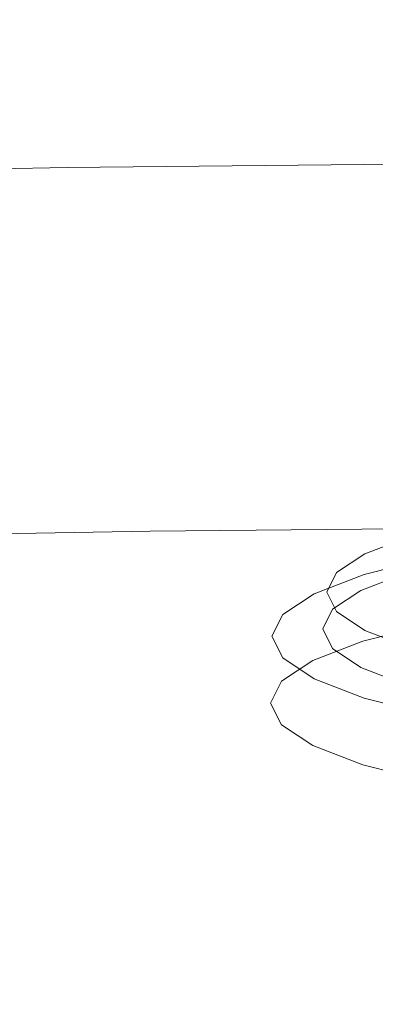
# Model space of a CAD drawing. Extents: x -738 to 738, y -352 to 352.
# Drawn here: x -45 to -25, y 240 to 295 of the extents above; entities that cross this region are included whole.
import ezdxf

# ---------------------------------------------------------------- set-up
doc = ezdxf.new("R2010")
doc.units = 0
doc.header["$LTSCALE"] = 500
doc.header["$MEASUREMENT"] = 0
doc.layers.add('NOVOTERM_CERAMIKA', color=7, linetype='Continuous')
doc.layers.add('NOVOTERM_CHROM', color=7, linetype='Continuous')

msp = doc.modelspace()

# ---------------------------------------------------------------- linework, layer by layer
at = {"layer": 'NOVOTERM_CERAMIKA', "lineweight": 0}
for points, invisible_edges in [([(-38.004, 297.471, 17.528), (-37.946, 294.653, 14.826), (-56.833, 294.337, 14.824), (-56.92, 297.155, 17.526)], 15), ([(-19.019, 297.669, 17.529), (-18.99, 294.851, 14.827), (-37.946, 294.653, 14.826), (-38.004, 297.471, 17.528)], 7), ([(-63.542, 295.06, 556.177), (-63.38, 290.512, 552.618), (-42.32, 290.86, 552.611), (-42.428, 295.409, 556.172)], 15), ([(-42.428, 295.409, 556.172), (-42.32, 290.86, 552.611), (-21.18, 291.078, 552.606), (-21.234, 295.627, 556.168)], 15), ([(-56.833, 294.337, 14.824), (-37.946, 294.653, 14.826), (-37.889, 291.603, 12.39), (-56.748, 291.287, 12.389)], 15), ([(-37.946, 294.653, 14.826), (-18.99, 294.851, 14.827), (-18.962, 291.801, 12.391), (-37.889, 291.603, 12.39)], 15), ([(-37.889, 291.603, 12.39), (-18.962, 291.801, 12.391), (-18.934, 288.546, 10.188), (-37.834, 288.349, 10.187)], 15), ([(-56.748, 291.287, 12.389), (-37.889, 291.603, 12.39), (-37.834, 288.349, 10.187), (-56.665, 288.033, 10.186)], 15), ([(-42.32, 290.86, 552.611), (-63.38, 290.512, 552.618), (-63.208, 286.315, 548.653), (-42.205, 286.662, 548.645)], 11), ([(-21.18, 291.078, 552.606), (-42.32, 290.86, 552.611), (-42.205, 286.662, 548.645), (-21.122, 286.88, 548.639)], 11), ([(-37.834, 288.349, 10.187), (-18.934, 288.546, 10.188), (-18.908, 285.116, 8.185), (-37.78, 284.919, 8.184)], 15), ([(-56.665, 288.033, 10.186), (-37.834, 288.349, 10.187), (-37.78, 284.919, 8.184), (-56.584, 284.604, 8.183)], 15), ([(-21.122, 286.88, 548.639), (-42.205, 286.662, 548.645), (-42.07, 282.717, 543.732), (-21.055, 282.934, 543.726)], 15), ([(-42.205, 286.662, 548.645), (-63.208, 286.315, 548.653), (-63.005, 282.371, 543.742), (-42.07, 282.717, 543.732)], 15), ([(-37.78, 284.919, 8.184), (-18.908, 285.116, 8.185), (-18.881, 281.541, 6.348), (-37.727, 281.344, 6.348)], 15), ([(-56.584, 284.604, 8.183), (-37.78, 284.919, 8.184), (-37.727, 281.344, 6.348), (-56.504, 281.029, 6.347)], 15), ([(-21.055, 282.934, 543.726), (-42.07, 282.717, 543.732), (-41.902, 278.926, 537.332), (-20.971, 279.142, 537.325)], 15), ([(-42.07, 282.717, 543.732), (-63.005, 282.371, 543.742), (-62.753, 278.581, 537.344), (-41.902, 278.926, 537.332)], 15), ([(-56.504, 281.029, 6.347), (-37.727, 281.344, 6.348), (-37.675, 277.652, 4.644), (-56.426, 277.337, 4.644)], 15), ([(-37.727, 281.344, 6.348), (-18.881, 281.541, 6.348), (-18.855, 277.849, 4.645), (-37.675, 277.652, 4.644)], 15), ([(-20.971, 279.142, 537.325), (-41.902, 278.926, 537.332), (-41.688, 275.192, 528.904), (-20.864, 275.408, 528.896)], 15), ([(-41.902, 278.926, 537.332), (-62.753, 278.581, 537.344), (-62.432, 274.849, 528.916), (-41.688, 275.192, 528.904)], 15), ([(-56.426, 277.337, 4.644), (-37.675, 277.652, 4.644), (-37.623, 273.872, 3.041), (-56.348, 273.558, 3.04)], 15), ([(-37.675, 277.652, 4.644), (-18.855, 277.849, 4.645), (-18.829, 274.069, 3.041), (-37.623, 273.872, 3.041)], 15), ([(-41.688, 275.192, 528.904), (-62.432, 274.849, 528.916), (-62.023, 271.077, 517.919), (-41.415, 271.418, 517.906)], 15), ([(-20.864, 275.408, 528.896), (-41.688, 275.192, 528.904), (-41.415, 271.418, 517.906), (-20.727, 271.632, 517.898)], 15), ([(-37.623, 273.872, 3.041), (-18.829, 274.069, 3.041), (-18.803, 270.232, 1.504), (-37.572, 270.035, 1.504)], 15), ([(-56.348, 273.558, 3.04), (-37.623, 273.872, 3.041), (-37.572, 270.035, 1.504), (-56.271, 269.721, 1.504)], 15), ([(-41.415, 271.418, 517.906), (-62.023, 271.077, 517.919), (-61.506, 267.166, 503.812), (-41.069, 267.504, 503.798)], 15), ([(-20.727, 271.632, 517.898), (-41.415, 271.418, 517.906), (-41.069, 267.504, 503.798), (-20.554, 267.716, 503.79)], 15), ([(-37.572, 270.035, 1.504), (-18.803, 270.232, 1.504), (-18.778, 266.365, 0), (-37.521, 266.169, 0)], 11), ([(-56.271, 269.721, 1.504), (-37.572, 270.035, 1.504), (-37.521, 266.169, 0), (-56.193, 265.855, 0)], 11), ([(-41.069, 267.504, 503.798), (-61.506, 267.166, 503.812), (-60.861, 263.018, 486.053), (-40.639, 263.353, 486.039)], 15), ([(-20.554, 267.716, 503.79), (-41.069, 267.504, 503.798), (-40.639, 263.353, 486.039), (-20.339, 263.564, 486.03)], 15), ([(-20.339, 263.564, 486.03), (-40.639, 263.353, 486.039), (-40.111, 258.868, 464.088), (-20.075, 259.075, 464.08)], 15), ([(-40.639, 263.353, 486.039), (-60.861, 263.018, 486.053), (-60.07, 258.537, 464.101), (-40.111, 258.868, 464.088)], 15), ([(-40.111, 258.868, 464.088), (-39.472, 253.95, 437.403), (-19.755, 254.154, 437.396), (-20.075, 259.075, 464.08)], 15), ([(-60.07, 258.537, 464.101), (-59.113, 253.624, 437.416), (-39.472, 253.95, 437.403), (-40.111, 258.868, 464.088)], 15), ([(-39.472, 253.95, 437.403), (-38.752, 248.735, 407.219), (-19.395, 248.935, 407.213), (-19.755, 254.154, 437.396)], 15), ([(-59.113, 253.624, 437.416), (-58.034, 248.415, 407.23), (-38.752, 248.735, 407.219), (-39.472, 253.95, 437.403)], 15), ([(-58.034, 248.415, 407.23), (-56.876, 243.045, 374.777), (-37.978, 243.359, 374.769), (-38.752, 248.735, 407.219)], 15), ([(-38.752, 248.735, 407.219), (-37.978, 243.359, 374.769), (-19.007, 243.556, 374.764), (-19.395, 248.935, 407.213)], 15), ([(-37.978, 243.359, 374.769), (-37.182, 237.958, 341.287), (-18.609, 238.151, 341.283), (-19.007, 243.556, 374.764)], 15), ([(-56.876, 243.045, 374.777), (-55.683, 237.65, 341.292), (-37.182, 237.958, 341.287), (-37.978, 243.359, 374.769)], 15)]:
    msp.add_3dface(points, dxfattribs=dict(at, invisible_edges=invisible_edges))
at = {"layer": 'NOVOTERM_CHROM', "lineweight": 0}
for points, invisible_edges in [([(-22.885, 265.871, 496.087), (-25.418, 264.896, 491.414), (-25.418, 264.487, 491.499), (-22.885, 265.462, 496.173)], 14), ([(-22.885, 265.462, 496.173), (-25.418, 264.487, 491.499), (-25.421, 264.097, 491.582), (-22.888, 265.072, 496.256)], 15), ([(-25.418, 264.896, 491.414), (-27.002, 263.84, 486.357), (-27.003, 263.431, 486.442), (-25.418, 264.487, 491.499)], 14), ([(-21.757, 264.444, 502.981), (-21.672, 264.683, 502.844), (-25.453, 263.733, 498.287), (-25.553, 263.49, 498.407)], 13), ([(-21.672, 264.683, 502.844), (-21.548, 264.786, 502.696), (-25.308, 263.841, 498.166), (-25.453, 263.733, 498.287)], 15), ([(-22.895, 264.718, 496.335), (-25.429, 263.743, 491.66), (-25.445, 263.443, 491.729), (-22.91, 264.419, 496.407)], 15), ([(-22.888, 265.072, 496.256), (-25.421, 264.097, 491.582), (-25.429, 263.743, 491.66), (-22.895, 264.718, 496.335)], 15), ([(-21.548, 264.786, 502.696), (-21.382, 264.795, 502.524), (-25.112, 263.857, 498.029), (-25.308, 263.841, 498.166)], 15), ([(-21.382, 264.795, 502.524), (-21.169, 264.751, 502.316), (-24.862, 263.823, 497.865), (-25.112, 263.857, 498.029)], 15), ([(-24.862, 263.823, 497.865), (-21.169, 264.751, 502.316), (-20.905, 264.697, 502.057), (-24.552, 263.78, 497.662)], 15), ([(-25.421, 264.097, 491.582), (-27.006, 263.041, 486.524), (-27.014, 262.686, 486.6), (-25.429, 263.743, 491.66)], 15), ([(-25.418, 264.487, 491.499), (-27.003, 263.431, 486.442), (-27.006, 263.041, 486.524), (-25.421, 264.097, 491.582)], 15), ([(-25.553, 263.49, 498.407), (-25.614, 263.07, 498.535), (-21.809, 264.027, 503.12), (-21.757, 264.444, 502.981)], 11), ([(-25.562, 262.928, 491.886), (-23.015, 263.909, 496.586), (-22.969, 264.028, 496.529), (-25.511, 263.049, 491.839)], 15), ([(-25.511, 263.049, 491.839), (-22.969, 264.028, 496.529), (-22.934, 264.194, 496.471), (-25.472, 263.217, 491.788)], 15), ([(-25.472, 263.217, 491.788), (-22.934, 264.194, 496.471), (-22.91, 264.419, 496.407), (-25.445, 263.443, 491.729)], 15), ([(-28.381, 262.401, 493.189), (-28.448, 261.979, 493.305), (-25.614, 263.07, 498.535), (-25.553, 263.49, 498.407)], 15), ([(-25.553, 263.49, 498.407), (-25.453, 263.733, 498.287), (-28.27, 262.648, 493.09), (-28.381, 262.401, 493.189)], 15), ([(-25.453, 263.733, 498.287), (-25.308, 263.841, 498.166), (-28.108, 262.763, 492.998), (-28.27, 262.648, 493.09)], 7), ([(-25.308, 263.841, 498.166), (-25.112, 263.857, 498.029), (-27.892, 262.787, 492.901), (-28.108, 262.763, 492.998)], 15), ([(-25.112, 263.857, 498.029), (-24.862, 263.823, 497.865), (-27.614, 262.763, 492.789), (-27.892, 262.787, 492.901)], 15), ([(-27.614, 262.763, 492.789), (-24.862, 263.823, 497.865), (-24.552, 263.78, 497.662), (-27.27, 262.734, 492.649)], 15), ([(-27.002, 263.84, 486.357), (-27.558, 262.743, 481.107), (-27.558, 262.335, 481.192), (-27.003, 263.431, 486.442)], 14), ([(-27.27, 262.734, 492.649), (-24.552, 263.78, 497.662), (-24.217, 263.738, 497.442), (-26.897, 262.706, 492.497)], 15), ([(-25.429, 263.743, 491.66), (-27.014, 262.686, 486.6), (-27.031, 262.386, 486.666), (-25.445, 263.443, 491.729)], 15), ([(-26.897, 262.706, 492.497), (-24.217, 263.738, 497.442), (-23.89, 263.702, 497.226), (-26.533, 262.684, 492.348)], 15), ([(-26.533, 262.684, 492.348), (-23.89, 263.702, 497.226), (-23.605, 263.682, 497.036), (-26.217, 262.676, 492.216)], 15), ([(-23.605, 263.682, 497.036), (-23.397, 263.685, 496.893), (-25.986, 262.688, 492.116), (-26.217, 262.676, 492.216)], 15), ([(-23.397, 263.685, 496.893), (-23.249, 263.71, 496.787), (-25.822, 262.719, 492.04), (-25.986, 262.688, 492.116)], 15), ([(-23.249, 263.71, 496.787), (-23.147, 263.756, 496.708), (-25.709, 262.769, 491.981), (-25.822, 262.719, 492.04)], 15), ([(-23.147, 263.756, 496.708), (-23.074, 263.823, 496.644), (-25.628, 262.839, 491.932), (-25.709, 262.769, 491.981)], 13), ([(-25.644, 262.542, 498.666), (-25.654, 261.974, 498.792), (-21.843, 262.931, 503.384), (-21.835, 263.5, 503.256)], 11), ([(-25.614, 263.07, 498.535), (-25.644, 262.542, 498.666), (-21.835, 263.5, 503.256), (-21.809, 264.027, 503.12)], 11), ([(-25.628, 262.839, 491.932), (-23.074, 263.823, 496.644), (-23.015, 263.909, 496.586), (-25.562, 262.928, 491.886)], 13), ([(-28.448, 261.979, 493.305), (-28.482, 261.45, 493.43), (-25.644, 262.542, 498.666), (-25.614, 263.07, 498.535)], 15), ([(-27.006, 263.041, 486.524), (-27.561, 261.944, 481.274), (-27.57, 261.589, 481.348), (-27.014, 262.686, 486.6)], 15), ([(-27.003, 263.431, 486.442), (-27.558, 262.335, 481.192), (-27.561, 261.944, 481.274), (-27.006, 263.041, 486.524)], 15), ([(-27.226, 261.775, 486.833), (-25.628, 262.839, 491.932), (-25.562, 262.928, 491.886), (-27.156, 261.866, 486.8)], 15), ([(-27.156, 261.866, 486.8), (-25.562, 262.928, 491.886), (-25.511, 263.049, 491.839), (-27.101, 261.99, 486.763)], 15), ([(-27.101, 261.99, 486.763), (-25.511, 263.049, 491.839), (-25.472, 263.217, 491.788), (-27.06, 262.158, 486.719)], 15), ([(-27.06, 262.158, 486.719), (-25.472, 263.217, 491.788), (-25.445, 263.443, 491.729), (-27.031, 262.386, 486.666)], 15), ([(-25.654, 261.974, 498.792), (-25.654, 261.432, 498.905), (-21.844, 262.39, 503.497), (-21.843, 262.931, 503.384)], 11), ([(-30.151, 261.222, 487.542), (-30.222, 260.797, 487.645), (-28.448, 261.979, 493.305), (-28.381, 262.401, 493.189)], 15), ([(-28.381, 262.401, 493.189), (-28.27, 262.648, 493.09), (-30.032, 261.474, 487.465), (-30.151, 261.222, 487.542)], 13), ([(-28.27, 262.648, 493.09), (-28.108, 262.763, 492.998), (-29.861, 261.595, 487.405), (-30.032, 261.474, 487.465)], 15), ([(-28.108, 262.763, 492.998), (-27.892, 262.787, 492.901), (-29.631, 261.628, 487.352), (-29.861, 261.595, 487.405)], 15), ([(-27.892, 262.787, 492.901), (-27.614, 262.763, 492.789), (-29.336, 261.616, 487.294), (-29.631, 261.628, 487.352)], 15), ([(-29.336, 261.616, 487.294), (-27.614, 262.763, 492.789), (-27.27, 262.734, 492.649), (-28.97, 261.601, 487.223)], 15), ([(-28.97, 261.601, 487.223), (-27.27, 262.734, 492.649), (-26.897, 262.706, 492.497), (-28.574, 261.588, 487.146)], 15), ([(-28.574, 261.588, 487.146), (-26.897, 262.706, 492.497), (-26.533, 262.684, 492.348), (-28.188, 261.582, 487.069)], 15), ([(-28.482, 261.45, 493.43), (-28.493, 260.88, 493.554), (-25.654, 261.974, 498.792), (-25.644, 262.542, 498.666)], 15), ([(-28.188, 261.582, 487.069), (-26.533, 262.684, 492.348), (-26.217, 262.676, 492.216), (-27.852, 261.587, 486.999)], 15), ([(-26.217, 262.676, 492.216), (-25.986, 262.688, 492.116), (-27.606, 261.608, 486.945), (-27.852, 261.587, 486.999)], 15), ([(-27.617, 261.06, 481.459), (-27.06, 262.158, 486.719), (-27.031, 262.386, 486.666), (-27.587, 261.289, 481.411)], 15), ([(-25.986, 262.688, 492.116), (-25.822, 262.719, 492.04), (-27.432, 261.646, 486.902), (-27.606, 261.608, 486.945)], 15), ([(-27.014, 262.686, 486.6), (-27.57, 261.589, 481.348), (-27.587, 261.289, 481.411), (-27.031, 262.386, 486.666)], 15), ([(-27.558, 262.335, 481.192), (-27.558, 262.743, 481.107), (-27.003, 261.646, 475.857), (-27.003, 261.238, 475.943)], 13), ([(-25.822, 262.719, 492.04), (-25.709, 262.769, 491.981), (-27.312, 261.701, 486.866), (-27.432, 261.646, 486.902)], 15), ([(-25.709, 262.769, 491.981), (-25.628, 262.839, 491.932), (-27.226, 261.775, 486.833), (-27.312, 261.701, 486.866)], 13), ([(-25.654, 260.986, 498.998), (-21.844, 261.944, 503.59), (-21.844, 262.39, 503.497), (-25.654, 261.432, 498.905)], 15), ([(-30.222, 260.797, 487.645), (-30.258, 260.267, 487.763), (-28.482, 261.45, 493.43), (-28.448, 261.979, 493.305)], 15), ([(-28.493, 260.88, 493.554), (-28.493, 260.339, 493.667), (-25.654, 261.432, 498.905), (-25.654, 261.974, 498.792)], 15), ([(-27.786, 260.669, 481.54), (-27.226, 261.775, 486.833), (-27.156, 261.866, 486.8), (-27.715, 260.764, 481.521)], 15), ([(-27.715, 260.764, 481.521), (-27.156, 261.866, 486.8), (-27.101, 261.99, 486.763), (-27.659, 260.889, 481.494)], 15), ([(-27.659, 260.889, 481.494), (-27.101, 261.99, 486.763), (-27.06, 262.158, 486.719), (-27.617, 261.06, 481.459)], 15), ([(-27.57, 261.589, 481.348), (-27.561, 261.944, 481.274), (-27.006, 260.847, 476.024), (-27.014, 260.492, 476.096)], 15), ([(-27.561, 261.944, 481.274), (-27.558, 262.335, 481.192), (-27.003, 261.238, 475.943), (-27.006, 260.847, 476.024)], 15), ([(-25.648, 260.626, 499.069), (-21.838, 261.584, 503.659), (-21.844, 261.944, 503.59), (-25.654, 260.986, 498.998)], 15), ([(-30.151, 261.222, 487.542), (-30.032, 261.474, 487.465), (-30.65, 260.254, 481.627), (-30.771, 259.998, 481.681)], 15), ([(-30.032, 261.474, 487.465), (-29.861, 261.595, 487.405), (-30.475, 260.383, 481.6), (-30.65, 260.254, 481.627)], 7), ([(-29.861, 261.595, 487.405), (-29.631, 261.628, 487.352), (-30.24, 260.425, 481.591), (-30.475, 260.383, 481.6)], 15), ([(-30.258, 260.267, 487.763), (-30.27, 259.697, 487.885), (-28.493, 260.88, 493.554), (-28.482, 261.45, 493.43)], 15), ([(-29.631, 261.628, 487.352), (-29.336, 261.616, 487.294), (-29.939, 260.425, 481.591), (-30.24, 260.425, 481.591)], 15), ([(-29.939, 260.425, 481.591), (-29.336, 261.616, 487.294), (-28.97, 261.601, 487.223), (-29.566, 260.425, 481.591)], 15), ([(-29.566, 260.425, 481.591), (-28.97, 261.601, 487.223), (-28.574, 261.588, 487.146), (-29.162, 260.428, 481.591)], 15), ([(-29.162, 260.428, 481.591), (-28.574, 261.588, 487.146), (-28.188, 261.582, 487.069), (-28.767, 260.437, 481.589)], 15), ([(-28.767, 260.437, 481.589), (-28.188, 261.582, 487.069), (-27.852, 261.587, 486.999), (-28.425, 260.456, 481.585)], 15), ([(-28.493, 259.893, 493.76), (-25.654, 260.986, 498.998), (-25.654, 261.432, 498.905), (-28.493, 260.339, 493.667)], 15), ([(-27.852, 261.587, 486.999), (-27.606, 261.608, 486.945), (-28.174, 260.487, 481.578), (-28.425, 260.456, 481.585)], 15), ([(-27.606, 261.608, 486.945), (-27.432, 261.646, 486.902), (-27.997, 260.532, 481.569), (-28.174, 260.487, 481.578)], 15), ([(-27.432, 261.646, 486.902), (-27.312, 261.701, 486.866), (-27.873, 260.592, 481.556), (-27.997, 260.532, 481.569)], 15), ([(-27.312, 261.701, 486.866), (-27.226, 261.775, 486.833), (-27.786, 260.669, 481.54), (-27.873, 260.592, 481.556)], 13), ([(-27.06, 259.96, 476.198), (-27.617, 261.06, 481.459), (-27.587, 261.289, 481.411), (-27.032, 260.19, 476.156)], 15), ([(-27.587, 261.289, 481.411), (-27.57, 261.589, 481.348), (-27.014, 260.492, 476.096), (-27.032, 260.19, 476.156)], 15), ([(-27.003, 261.238, 475.943), (-27.003, 261.646, 475.857), (-25.418, 260.589, 470.8), (-25.418, 260.181, 470.886)], 13), ([(-25.627, 260.345, 499.113), (-21.821, 261.301, 503.7), (-21.838, 261.584, 503.659), (-25.648, 260.626, 499.069)], 15), ([(-25.586, 260.133, 499.129), (-21.785, 261.088, 503.709), (-21.821, 261.301, 503.7), (-25.627, 260.345, 499.113)], 15), ([(-30.843, 259.57, 481.77), (-30.88, 259.038, 481.881), (-30.258, 260.267, 487.763), (-30.222, 260.797, 487.645)], 15), ([(-30.771, 259.998, 481.681), (-30.843, 259.57, 481.77), (-30.222, 260.797, 487.645), (-30.151, 261.222, 487.542)], 15), ([(-30.27, 259.697, 487.885), (-30.27, 259.155, 487.998), (-28.493, 260.339, 493.667), (-28.493, 260.88, 493.554)], 15), ([(-28.486, 259.533, 493.832), (-25.648, 260.626, 499.069), (-25.654, 260.986, 498.998), (-28.493, 259.893, 493.76)], 15), ([(-27.226, 259.563, 476.248), (-27.786, 260.669, 481.54), (-27.715, 260.764, 481.521), (-27.156, 259.66, 476.241)], 15), ([(-27.156, 259.66, 476.241), (-27.715, 260.764, 481.521), (-27.659, 260.889, 481.494), (-27.101, 259.788, 476.226)], 15), ([(-27.101, 259.788, 476.226), (-27.659, 260.889, 481.494), (-27.617, 261.06, 481.459), (-27.06, 259.96, 476.198)], 15), ([(-27.014, 260.492, 476.096), (-27.006, 260.847, 476.024), (-25.421, 259.79, 470.966), (-25.429, 259.434, 471.037)], 15), ([(-27.006, 260.847, 476.024), (-27.003, 261.238, 475.943), (-25.418, 260.181, 470.886), (-25.421, 259.79, 470.966)], 15), ([(-21.785, 261.088, 503.709), (-25.586, 260.133, 499.129), (-25.517, 259.982, 499.114), (-21.727, 260.935, 503.681)], 11), ([(-21.727, 260.935, 503.681), (-25.517, 259.982, 499.114), (-25.392, 259.836, 499.059), (-21.62, 260.784, 503.604)], 15), ([(-21.62, 260.784, 503.604), (-25.392, 259.836, 499.059), (-25.181, 259.635, 498.957), (-21.441, 260.575, 503.464)], 15), ([(-30.88, 259.038, 481.881), (-30.892, 258.468, 482), (-30.27, 259.697, 487.885), (-30.258, 260.267, 487.763)], 15), ([(-30.771, 259.998, 481.681), (-30.65, 260.254, 481.627), (-30.033, 259.034, 475.789), (-30.151, 258.773, 475.819)], 13), ([(-30.65, 260.254, 481.627), (-30.475, 260.383, 481.6), (-29.861, 259.17, 475.795), (-30.033, 259.034, 475.789)], 15), ([(-30.475, 260.383, 481.6), (-30.24, 260.425, 481.591), (-29.631, 259.222, 475.831), (-29.861, 259.17, 475.795)], 15), ([(-30.27, 258.709, 488.091), (-28.493, 259.893, 493.76), (-28.493, 260.339, 493.667), (-30.27, 259.155, 487.998)], 15), ([(-30.24, 260.425, 481.591), (-29.939, 260.425, 481.591), (-29.336, 259.234, 475.888), (-29.631, 259.222, 475.831)], 15), ([(-29.336, 259.234, 475.888), (-29.939, 260.425, 481.591), (-29.566, 260.425, 481.591), (-28.97, 259.248, 475.96)], 15), ([(-28.97, 259.248, 475.96), (-29.566, 260.425, 481.591), (-29.162, 260.428, 481.591), (-28.574, 259.267, 476.036)], 15), ([(-28.574, 259.267, 476.036), (-29.162, 260.428, 481.591), (-28.767, 260.437, 481.589), (-28.188, 259.292, 476.109)], 15), ([(-28.188, 259.292, 476.109), (-28.767, 260.437, 481.589), (-28.425, 260.456, 481.585), (-27.852, 259.325, 476.17)], 15), ([(-28.463, 259.253, 493.881), (-25.627, 260.345, 499.113), (-25.648, 260.626, 499.069), (-28.486, 259.533, 493.832)], 15), ([(-28.417, 259.043, 493.905), (-25.586, 260.133, 499.129), (-25.627, 260.345, 499.113), (-28.463, 259.253, 493.881)], 15), ([(-28.425, 260.456, 481.585), (-28.174, 260.487, 481.578), (-27.606, 259.366, 476.212), (-27.852, 259.325, 476.17)], 15), ([(-28.174, 260.487, 481.578), (-27.997, 260.532, 481.569), (-27.432, 259.418, 476.236), (-27.606, 259.366, 476.212)], 15), ([(-27.997, 260.532, 481.569), (-27.873, 260.592, 481.556), (-27.312, 259.483, 476.247), (-27.432, 259.418, 476.236)], 15), ([(-27.873, 260.592, 481.556), (-27.786, 260.669, 481.54), (-27.226, 259.563, 476.248), (-27.312, 259.483, 476.247)], 13), ([(-25.472, 258.901, 471.13), (-27.06, 259.96, 476.198), (-27.032, 260.19, 476.156), (-25.445, 259.132, 471.093)], 15), ([(-27.032, 260.19, 476.156), (-27.014, 260.492, 476.096), (-25.429, 259.434, 471.037), (-25.445, 259.132, 471.093)], 15), ([(-25.421, 259.79, 470.966), (-25.418, 260.181, 470.886), (-22.885, 259.203, 466.213), (-22.888, 258.812, 466.293)], 15), ([(-25.418, 260.181, 470.886), (-25.418, 260.589, 470.8), (-22.885, 259.612, 466.127), (-22.885, 259.203, 466.213)], 13), ([(-21.441, 260.575, 503.464), (-25.181, 259.635, 498.957), (-24.858, 259.323, 498.801), (-21.166, 260.251, 503.251)], 15), ([(-21.166, 260.251, 503.251), (-24.858, 259.323, 498.801), (-24.393, 258.843, 498.584), (-20.77, 259.753, 502.95)], 15), ([(-30.892, 258.468, 482), (-30.892, 257.926, 482.113), (-30.27, 259.155, 487.998), (-30.27, 259.697, 487.885)], 15), ([(-30.843, 259.57, 481.77), (-30.771, 259.998, 481.681), (-30.151, 258.773, 475.819), (-30.222, 258.343, 475.895)], 15), ([(-30.262, 258.35, 488.164), (-28.486, 259.533, 493.832), (-28.493, 259.893, 493.76), (-30.27, 258.709, 488.091)], 15), ([(-25.586, 260.133, 499.129), (-28.417, 259.043, 493.905), (-28.341, 258.895, 493.904), (-25.517, 259.982, 499.114)], 11), ([(-25.517, 259.982, 499.114), (-28.341, 258.895, 493.904), (-28.201, 258.754, 493.874), (-25.392, 259.836, 499.059)], 15), ([(-25.392, 259.836, 499.059), (-28.201, 258.754, 493.874), (-27.968, 258.562, 493.816), (-25.181, 259.635, 498.957)], 15), ([(-25.181, 259.635, 498.957), (-27.968, 258.562, 493.816), (-27.609, 258.264, 493.726), (-24.858, 259.323, 498.801)], 15), ([(-25.628, 258.497, 471.149), (-27.226, 259.563, 476.248), (-27.156, 259.66, 476.241), (-25.563, 258.597, 471.155)], 15), ([(-25.563, 258.597, 471.155), (-27.156, 259.66, 476.241), (-27.101, 259.788, 476.226), (-25.511, 258.727, 471.15)], 15), ([(-25.511, 258.727, 471.15), (-27.101, 259.788, 476.226), (-27.06, 259.96, 476.198), (-25.472, 258.901, 471.13)], 15), ([(-25.429, 259.434, 471.037), (-25.421, 259.79, 470.966), (-22.888, 258.812, 466.293), (-22.895, 258.457, 466.362)], 15), ([(-30.892, 257.48, 482.207), (-30.27, 258.709, 488.091), (-30.27, 259.155, 487.998), (-30.892, 257.926, 482.113)], 15), ([(-30.892, 258.468, 482), (-30.88, 259.038, 481.881), (-30.258, 257.809, 475.999), (-30.27, 257.238, 476.116)], 15), ([(-30.88, 259.038, 481.881), (-30.843, 259.57, 481.77), (-30.222, 258.343, 475.895), (-30.258, 257.809, 475.999)], 15), ([(-30.238, 258.07, 488.218), (-28.463, 259.253, 493.881), (-28.486, 259.533, 493.832), (-30.262, 258.35, 488.164)], 15), ([(-30.189, 257.862, 488.251), (-28.417, 259.043, 493.905), (-28.463, 259.253, 493.881), (-30.238, 258.07, 488.218)], 15), ([(-28.417, 259.043, 493.905), (-30.189, 257.862, 488.251), (-30.107, 257.718, 488.265), (-28.341, 258.895, 493.904)], 11), ([(-30.033, 259.034, 475.789), (-29.861, 259.17, 475.795), (-28.109, 258.001, 470.203), (-28.27, 257.859, 470.164)], 7), ([(-29.861, 259.17, 475.795), (-29.631, 259.222, 475.831), (-27.892, 258.062, 470.282), (-28.109, 258.001, 470.203)], 15), ([(-29.631, 259.222, 475.831), (-29.336, 259.234, 475.888), (-27.614, 258.085, 470.394), (-27.892, 258.062, 470.282)], 15), ([(-27.614, 258.085, 470.394), (-29.336, 259.234, 475.888), (-28.97, 259.248, 475.96), (-27.27, 258.114, 470.534)], 15), ([(-27.27, 258.114, 470.534), (-28.97, 259.248, 475.96), (-28.574, 259.267, 476.036), (-26.897, 258.149, 470.685)], 15), ([(-26.897, 258.149, 470.685), (-28.574, 259.267, 476.036), (-28.188, 259.292, 476.109), (-26.534, 258.189, 470.83)], 15), ([(-26.534, 258.189, 470.83), (-28.188, 259.292, 476.109), (-27.852, 259.325, 476.17), (-26.218, 258.234, 470.954)], 15), ([(-27.852, 259.325, 476.17), (-27.606, 259.366, 476.212), (-25.986, 258.285, 471.041), (-26.218, 258.234, 470.954)], 15), ([(-24.858, 259.323, 498.801), (-27.609, 258.264, 493.726), (-27.092, 257.803, 493.603), (-24.393, 258.843, 498.584)], 15), ([(-27.606, 259.366, 476.212), (-27.432, 259.418, 476.236), (-25.823, 258.344, 471.098), (-25.986, 258.285, 471.041)], 15), ([(-27.432, 259.418, 476.236), (-27.312, 259.483, 476.247), (-25.709, 258.414, 471.132), (-25.823, 258.344, 471.098)], 15), ([(-27.312, 259.483, 476.247), (-27.226, 259.563, 476.248), (-25.628, 258.497, 471.149), (-25.709, 258.414, 471.132)], 13), ([(-22.934, 257.922, 466.448), (-25.472, 258.901, 471.13), (-25.445, 259.132, 471.093), (-22.91, 258.154, 466.415)], 15), ([(-25.445, 259.132, 471.093), (-25.429, 259.434, 471.037), (-22.895, 258.457, 466.362), (-22.91, 258.154, 466.415)], 15), ([(-30.884, 257.121, 482.282), (-30.262, 258.35, 488.164), (-30.27, 258.709, 488.091), (-30.892, 257.48, 482.207)], 15), ([(-30.222, 258.343, 475.895), (-30.151, 258.773, 475.819), (-28.382, 257.593, 470.173), (-28.448, 257.159, 470.235)], 15), ([(-30.151, 258.773, 475.819), (-30.033, 259.034, 475.789), (-28.27, 257.859, 470.164), (-28.382, 257.593, 470.173)], 15), ([(-28.341, 258.895, 493.904), (-30.107, 257.718, 488.265), (-29.96, 257.582, 488.263), (-28.201, 258.754, 493.874)], 15), ([(-28.201, 258.754, 493.874), (-29.96, 257.582, 488.263), (-29.712, 257.4, 488.251), (-27.968, 258.562, 493.816)], 15), ([(-27.968, 258.562, 493.816), (-29.712, 257.4, 488.251), (-29.33, 257.117, 488.233), (-27.609, 258.264, 493.726)], 15), ([(-24.393, 258.843, 498.584), (-27.092, 257.803, 493.603), (-26.388, 257.212, 493.429), (-23.759, 258.224, 498.28)], 15), ([(-25.709, 258.414, 471.132), (-25.628, 258.497, 471.149), (-23.075, 257.512, 466.437), (-23.148, 257.425, 466.406)], 13), ([(-23.075, 257.512, 466.437), (-25.628, 258.497, 471.149), (-25.563, 258.597, 471.155), (-23.016, 257.615, 466.456)], 15), ([(-23.016, 257.615, 466.456), (-25.563, 258.597, 471.155), (-25.511, 258.727, 471.15), (-22.969, 257.747, 466.46)], 15), ([(-22.969, 257.747, 466.46), (-25.511, 258.727, 471.15), (-25.472, 258.901, 471.13), (-22.934, 257.922, 466.448)], 15), ([(-30.892, 257.926, 482.113), (-30.892, 258.468, 482), (-30.27, 257.238, 476.116), (-30.27, 256.697, 476.229)], 15), ([(-30.86, 256.843, 482.34), (-30.238, 258.07, 488.218), (-30.262, 258.35, 488.164), (-30.884, 257.121, 482.282)], 15), ([(-30.81, 256.637, 482.383), (-30.189, 257.862, 488.251), (-30.238, 258.07, 488.218), (-30.86, 256.843, 482.34)], 15), ([(-30.258, 257.809, 475.999), (-30.222, 258.343, 475.895), (-28.448, 257.159, 470.235), (-28.482, 256.624, 470.333)], 15), ([(-27.609, 258.264, 493.726), (-29.33, 257.117, 488.233), (-28.781, 256.678, 488.213), (-27.092, 257.803, 493.603)], 15), ([(-28.27, 257.859, 470.164), (-28.109, 258.001, 470.203), (-25.308, 256.92, 465.036), (-25.453, 256.772, 464.967)], 15), ([(-28.109, 258.001, 470.203), (-27.892, 258.062, 470.282), (-25.113, 256.989, 465.154), (-25.308, 256.92, 465.036)], 15), ([(-27.892, 258.062, 470.282), (-27.614, 258.085, 470.394), (-24.863, 257.024, 465.318), (-25.113, 256.989, 465.154)], 15), ([(-24.863, 257.024, 465.318), (-27.614, 258.085, 470.394), (-27.27, 258.114, 470.534), (-24.553, 257.066, 465.521)], 15), ([(-24.553, 257.066, 465.521), (-27.27, 258.114, 470.534), (-26.897, 258.149, 470.685), (-24.217, 257.115, 465.74)], 15), ([(-24.217, 257.115, 465.74), (-26.897, 258.149, 470.685), (-26.534, 258.189, 470.83), (-23.89, 257.169, 465.952)], 15), ([(-23.89, 257.169, 465.952), (-26.534, 258.189, 470.83), (-26.218, 258.234, 470.954), (-23.605, 257.226, 466.135)], 15), ([(-23.759, 258.224, 498.28), (-26.388, 257.212, 493.429), (-25.466, 256.522, 493.183), (-22.929, 257.499, 497.864)], 15), ([(-26.218, 258.234, 470.954), (-25.986, 258.285, 471.041), (-23.397, 257.286, 466.264), (-23.605, 257.226, 466.135)], 15), ([(-25.986, 258.285, 471.041), (-25.823, 258.344, 471.098), (-23.25, 257.351, 466.351), (-23.397, 257.286, 466.264)], 15), ([(-25.823, 258.344, 471.098), (-25.709, 258.414, 471.132), (-23.148, 257.425, 466.406), (-23.25, 257.351, 466.351)], 15), ([(-30.892, 257.926, 482.113), (-30.27, 256.697, 476.229), (-30.27, 256.25, 476.322), (-30.892, 257.48, 482.207)], 15), ([(-30.892, 257.48, 482.207), (-30.27, 256.25, 476.322), (-30.262, 255.892, 476.399), (-30.884, 257.121, 482.282)], 15), ([(-30.189, 257.862, 488.251), (-30.81, 256.637, 482.383), (-30.727, 256.495, 482.412), (-30.107, 257.718, 488.265)], 11), ([(-30.107, 257.718, 488.265), (-30.727, 256.495, 482.412), (-30.576, 256.366, 482.439), (-29.96, 257.582, 488.263)], 15), ([(-29.96, 257.582, 488.263), (-30.576, 256.366, 482.439), (-30.323, 256.194, 482.475), (-29.712, 257.4, 488.251)], 15), ([(-29.712, 257.4, 488.251), (-30.323, 256.194, 482.475), (-29.934, 255.926, 482.531), (-29.33, 257.117, 488.233)], 15), ([(-30.27, 257.238, 476.116), (-30.258, 257.809, 475.999), (-28.482, 256.624, 470.333), (-28.493, 256.053, 470.447)], 15), ([(-27.092, 257.803, 493.603), (-28.781, 256.678, 488.213), (-28.033, 256.116, 488.179), (-26.388, 257.212, 493.429)], 15), ([(-28.448, 257.159, 470.235), (-28.382, 257.593, 470.173), (-25.554, 256.502, 464.955), (-25.614, 256.066, 465.005)], 15), ([(-28.382, 257.593, 470.173), (-28.27, 257.859, 470.164), (-25.453, 256.772, 464.967), (-25.554, 256.502, 464.955)], 13), ([(-22.929, 257.499, 497.864), (-25.466, 256.522, 493.183), (-24.297, 255.765, 492.846), (-21.877, 256.697, 497.312)], 15), ([(-30.884, 257.121, 482.282), (-30.262, 255.892, 476.399), (-30.238, 255.614, 476.462), (-30.86, 256.843, 482.34)], 15), ([(-30.86, 256.843, 482.34), (-30.238, 255.614, 476.462), (-30.189, 255.41, 476.514), (-30.81, 256.637, 482.383)], 15), ([(-30.27, 256.697, 476.229), (-30.27, 257.238, 476.116), (-28.493, 256.053, 470.447), (-28.494, 255.512, 470.56)], 15), ([(-29.33, 257.117, 488.233), (-29.934, 255.926, 482.531), (-29.373, 255.509, 482.618), (-28.781, 256.678, 488.213)], 15), ([(-28.482, 256.624, 470.333), (-28.448, 257.159, 470.235), (-25.614, 256.066, 465.005), (-25.644, 255.529, 465.097)], 15), ([(-26.388, 257.212, 493.429), (-28.033, 256.116, 488.179), (-27.054, 255.464, 488.116), (-25.466, 256.522, 493.183)], 15), ([(-25.453, 256.772, 464.967), (-25.308, 256.92, 465.036), (-21.549, 255.972, 460.506), (-21.673, 255.819, 460.412)], 7), ([(-25.308, 256.92, 465.036), (-25.113, 256.989, 465.154), (-21.383, 256.049, 460.66), (-21.549, 255.972, 460.506)], 15), ([(-25.113, 256.989, 465.154), (-24.863, 257.024, 465.318), (-21.17, 256.092, 460.868), (-21.383, 256.049, 460.66)], 15), ([(-21.17, 256.092, 460.868), (-24.863, 257.024, 465.318), (-24.553, 257.066, 465.521), (-20.906, 256.146, 461.126)], 15), ([(-30.81, 256.637, 482.383), (-30.189, 255.41, 476.514), (-30.108, 255.273, 476.56), (-30.727, 256.495, 482.412)], 11), ([(-30.727, 256.495, 482.412), (-30.108, 255.273, 476.56), (-29.96, 255.149, 476.615), (-30.576, 256.366, 482.439)], 15), ([(-30.576, 256.366, 482.439), (-29.96, 255.149, 476.615), (-29.712, 254.987, 476.7), (-30.323, 256.194, 482.475)], 15), ([(-30.27, 256.697, 476.229), (-28.494, 255.512, 470.56), (-28.494, 255.065, 470.654), (-30.27, 256.25, 476.322)], 15), ([(-28.781, 256.678, 488.213), (-29.373, 255.509, 482.618), (-28.609, 254.977, 482.729), (-28.033, 256.116, 488.179)], 15), ([(-28.493, 256.053, 470.447), (-28.482, 256.624, 470.333), (-25.644, 255.529, 465.097), (-25.655, 254.958, 465.209)], 15), ([(-25.466, 256.522, 493.183), (-27.054, 255.464, 488.116), (-25.812, 254.756, 488.012), (-24.297, 255.765, 492.846)], 15), ([(-25.614, 256.066, 465.005), (-25.554, 256.502, 464.955), (-21.758, 255.545, 460.382), (-21.81, 255.107, 460.421)], 15), ([(-25.554, 256.502, 464.955), (-25.453, 256.772, 464.967), (-21.673, 255.819, 460.412), (-21.758, 255.545, 460.382)], 11), ([(-30.323, 256.194, 482.475), (-29.712, 254.987, 476.7), (-29.33, 254.735, 476.83), (-29.934, 255.926, 482.531)], 15), ([(-30.27, 256.25, 476.322), (-28.494, 255.065, 470.654), (-28.486, 254.707, 470.732), (-30.262, 255.892, 476.399)], 15), ([(-30.262, 255.892, 476.399), (-28.486, 254.707, 470.732), (-28.463, 254.431, 470.799), (-30.238, 255.614, 476.462)], 15), ([(-29.934, 255.926, 482.531), (-29.33, 254.735, 476.83), (-28.781, 254.34, 477.024), (-29.373, 255.509, 482.618)], 15), ([(-28.033, 256.116, 488.179), (-28.609, 254.977, 482.729), (-27.61, 254.366, 482.857), (-27.054, 255.464, 488.116)], 15), ([(-28.494, 255.512, 470.56), (-28.493, 256.053, 470.447), (-25.655, 254.958, 465.209), (-25.655, 254.416, 465.322)], 15), ([(-25.812, 254.756, 488.012), (-24.276, 254.025, 487.853), (-22.852, 254.974, 492.399), (-24.297, 255.765, 492.846)], 15), ([(-25.644, 255.529, 465.097), (-25.614, 256.066, 465.005), (-21.81, 255.107, 460.421), (-21.835, 254.569, 460.507)], 15), ([(-30.238, 255.614, 476.462), (-28.463, 254.431, 470.799), (-28.418, 254.229, 470.861), (-30.189, 255.41, 476.514)], 15), ([(-30.189, 255.41, 476.514), (-28.418, 254.229, 470.861), (-28.341, 254.094, 470.921), (-30.108, 255.273, 476.56)], 11), ([(-30.108, 255.273, 476.56), (-28.341, 254.094, 470.921), (-28.202, 253.976, 471.005), (-29.96, 255.149, 476.615)], 15), ([(-29.373, 255.509, 482.618), (-28.781, 254.34, 477.024), (-28.033, 253.839, 477.28), (-28.609, 254.977, 482.729)], 15), ([(-28.494, 255.512, 470.56), (-25.655, 254.416, 465.322), (-25.655, 253.97, 465.416), (-28.494, 255.065, 470.654)], 15), ([(-27.054, 255.464, 488.116), (-27.61, 254.366, 482.857), (-26.343, 253.708, 482.995), (-25.812, 254.756, 488.012)], 15), ([(-25.655, 254.958, 465.209), (-25.644, 255.529, 465.097), (-21.835, 254.569, 460.507), (-21.844, 253.997, 460.618)], 15), ([(-29.96, 255.149, 476.615), (-28.202, 253.976, 471.005), (-27.969, 253.824, 471.135), (-29.712, 254.987, 476.7)], 15), ([(-29.712, 254.987, 476.7), (-27.969, 253.824, 471.135), (-27.609, 253.587, 471.337), (-29.33, 254.735, 476.83)], 15), ([(-29.33, 254.735, 476.83), (-27.609, 253.587, 471.337), (-27.093, 253.214, 471.634), (-28.781, 254.34, 477.024)], 15), ([(-28.609, 254.977, 482.729), (-28.033, 253.839, 477.28), (-27.054, 253.267, 477.598), (-27.61, 254.366, 482.857)], 15), ([(-28.494, 255.065, 470.654), (-25.655, 253.97, 465.416), (-25.648, 253.612, 465.495), (-28.486, 254.707, 470.732)], 15), ([(-28.486, 254.707, 470.732), (-25.648, 253.612, 465.495), (-25.628, 253.337, 465.567), (-28.463, 254.431, 470.799)], 15), ([(-26.343, 253.708, 482.995), (-24.775, 253.039, 483.134), (-24.276, 254.025, 487.853), (-25.812, 254.756, 488.012)], 15), ([(-25.655, 254.416, 465.322), (-25.655, 254.958, 465.209), (-21.844, 253.997, 460.618), (-21.844, 253.456, 460.731)], 15), ([(-28.781, 254.34, 477.024), (-27.093, 253.214, 471.634), (-26.388, 252.741, 472.03), (-28.033, 253.839, 477.28)], 15), ([(-28.463, 254.431, 470.799), (-25.628, 253.337, 465.567), (-25.586, 253.136, 465.637), (-28.418, 254.229, 470.861)], 15), ([(-28.418, 254.229, 470.861), (-25.586, 253.136, 465.637), (-25.517, 253.004, 465.712), (-28.341, 254.094, 470.921)], 11), ([(-28.341, 254.094, 470.921), (-25.517, 253.004, 465.712), (-25.392, 252.892, 465.821), (-28.202, 253.976, 471.005)], 15), ([(-27.61, 254.366, 482.857), (-27.054, 253.267, 477.598), (-25.812, 252.66, 477.977), (-26.343, 253.708, 482.995)], 15), ([(-25.655, 254.416, 465.322), (-21.844, 253.456, 460.731), (-21.845, 253.009, 460.824), (-25.655, 253.97, 465.416)], 13), ([(-28.202, 253.976, 471.005), (-25.392, 252.892, 465.821), (-25.182, 252.749, 465.994), (-27.969, 253.824, 471.135)], 15), ([(-28.033, 253.839, 477.28), (-26.388, 252.741, 472.03), (-25.466, 252.208, 472.532), (-27.054, 253.267, 477.598)], 15), ([(-27.969, 253.824, 471.135), (-25.182, 252.749, 465.994), (-24.859, 252.525, 466.262), (-27.609, 253.587, 471.337)], 15), ([(-27.609, 253.587, 471.337), (-24.859, 252.525, 466.262), (-24.393, 252.172, 466.654), (-27.093, 253.214, 471.634)], 15), ([(-26.343, 253.708, 482.995), (-25.812, 252.66, 477.977), (-24.276, 252.053, 478.415), (-24.775, 253.039, 483.134)], 15), ([(-25.655, 253.97, 465.416), (-21.845, 253.009, 460.824), (-21.839, 252.652, 460.905), (-25.648, 253.612, 465.495)], 13), ([(-25.648, 253.612, 465.495), (-21.839, 252.652, 460.905), (-21.821, 252.377, 460.98), (-25.628, 253.337, 465.567)], 13), ([(-27.093, 253.214, 471.634), (-24.393, 252.172, 466.654), (-23.759, 251.727, 467.18), (-26.388, 252.741, 472.03)], 15), ([(-27.054, 253.267, 477.598), (-25.466, 252.208, 472.532), (-24.298, 251.649, 473.143), (-25.812, 252.66, 477.977)], 15), ([(-25.628, 253.337, 465.567), (-21.821, 252.377, 460.98), (-21.786, 252.178, 461.058), (-25.586, 253.136, 465.637)], 13), ([(-25.586, 253.136, 465.637), (-21.786, 252.178, 461.058), (-21.727, 252.049, 461.145), (-25.517, 253.004, 465.712)], 9), ([(-25.517, 253.004, 465.712), (-21.727, 252.049, 461.145), (-21.621, 251.941, 461.276), (-25.392, 252.892, 465.821)], 15), ([(-26.388, 252.741, 472.03), (-23.759, 251.727, 467.18), (-22.929, 251.229, 467.851), (-25.466, 252.208, 472.532)], 15), ([(-25.812, 252.66, 477.977), (-24.298, 251.649, 473.143), (-22.852, 251.103, 473.869), (-24.276, 252.053, 478.415)], 15), ([(-25.392, 252.892, 465.821), (-21.621, 251.941, 461.276), (-21.442, 251.806, 461.487), (-25.182, 252.749, 465.994)], 15), ([(-25.182, 252.749, 465.994), (-21.442, 251.806, 461.487), (-21.167, 251.595, 461.813), (-24.859, 252.525, 466.262)], 15), ([(-24.859, 252.525, 466.262), (-21.167, 251.595, 461.813), (-20.77, 251.259, 462.288), (-24.393, 252.172, 466.654)], 15), ([(-25.466, 252.208, 472.532), (-22.929, 251.229, 467.851), (-21.877, 250.715, 468.677), (-24.298, 251.649, 473.143)], 15)]:
    msp.add_3dface(points, dxfattribs=dict(at, invisible_edges=invisible_edges))

doc.saveas('drawing.dxf')
